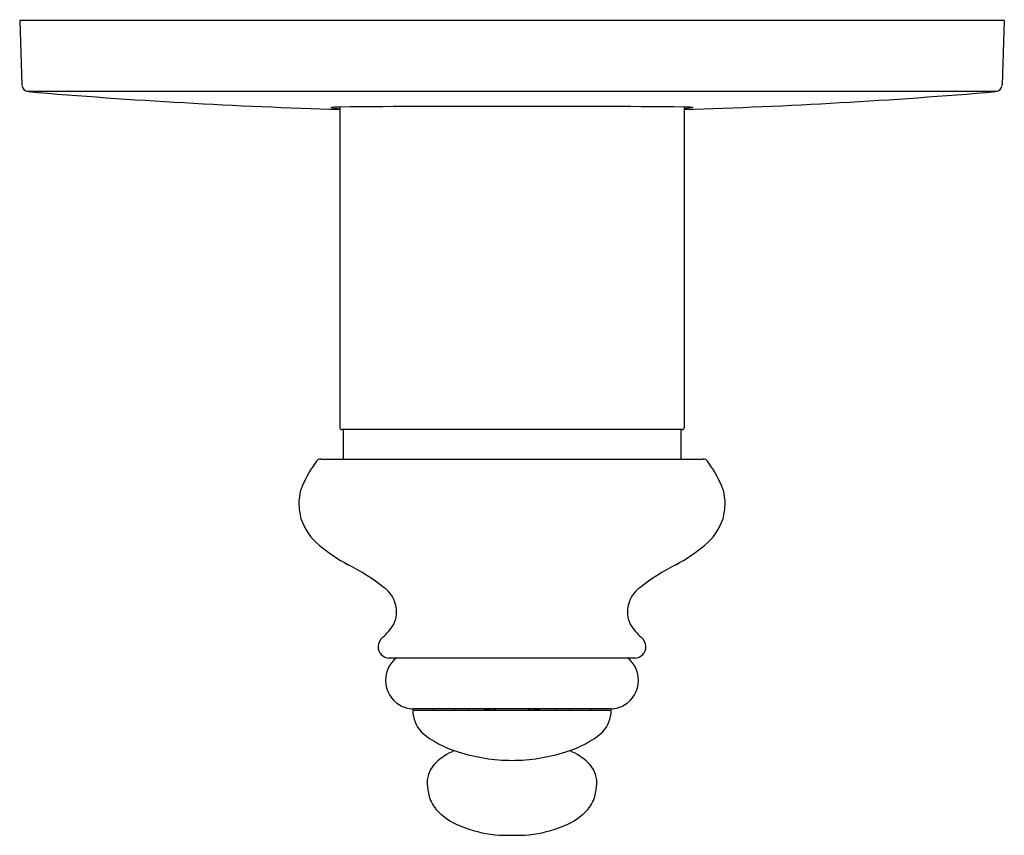
# Model space of a CAD drawing. Units: inches. Extents: x 3534.23 to 3539.74, y 151 to 155.56.
import ezdxf

# ---------------------------------------------------------------- set-up
doc = ezdxf.new("R2010")
doc.units = ezdxf.units.IN
doc.header["$LTSCALE"] = 0.64311
doc.header["$MEASUREMENT"] = 0
doc.layers.get('0').update_dxf_attribs({"color": 255, "linetype": 'CONTINUOUS'})
doc.layers.get('Defpoints').update_dxf_attribs({"linetype": 'CONTINUOUS'})
doc.styles.get("Standard").update_dxf_attribs({"font": 'txt', "width": 0.8})

msp = doc.modelspace()

# ---------------------------------------------------------------- linework, layer by layer
for p, q in [((3539.7389, 155.5586), (3534.2271, 155.5586)), ((3534.2271, 155.5586), (3534.2397, 155.1987)), ((3539.7389, 155.5586), (3539.7263, 155.1987)), ((3539.6974, 155.1621), (3534.2686, 155.1621)), ((3535.9686, 155.0709), (3536.0184, 155.0653)), ((3536.0184, 155.0747), (3536.0184, 153.2815)), ((3537.9476, 155.0747), (3537.9476, 153.2815)), ((3537.9974, 155.0709), (3537.9476, 155.0653)), ((3537.9358, 153.2697), (3536.0302, 153.2697)), ((3536.0381, 153.2697), (3536.0381, 153.1046)), ((3537.9279, 153.2697), (3537.9279, 153.1046)), ((3535.9123, 153.1046), (3538.0537, 153.1046)), ((3537.6705, 151.9905), (3536.2955, 151.9905)), ((3537.538, 151.6969), (3536.428, 151.6969)), ((3537.5373, 151.7062), (3536.4288, 151.7062)), ((3536.5422, 151.7062), (3536.5422, 151.6969)), ((3536.6612, 151.7062), (3536.6612, 151.6969)), ((3536.7387, 151.7062), (3536.7394, 151.6969)), ((3536.883, 151.7062), (3536.883, 151.6969)), ((3536.8912, 151.7062), (3536.8912, 151.6969)), ((3537.0748, 151.7062), (3537.0748, 151.6969)), ((3537.083, 151.7062), (3537.083, 151.6969)), ((3537.2273, 151.7062), (3537.2266, 151.6969)), ((3537.3048, 151.7062), (3537.3048, 151.6969)), ((3537.4238, 151.7062), (3537.4238, 151.6969))]:
    msp.add_line(p, q)
for centre, radius, start, end in [((3534.279, 155.2), 0.0394, 182, 265.1784), ((3536.9834, 187.2661), 32.2193, 265.17922, 268.28375), ((3536.9826, 187.2661), 32.2193, 271.71625, 274.82078), ((3539.687, 155.2), 0.0394, 274.8216, 358), ((3535.9804, 155.0299), 0.0426, 96.6198, 106.1054), ((3536.0114, 154.7633), 0.3111, 94.5225, 96.6198), ((3536.0223, 154.6249), 0.4498, 90.4935, 94.5225), ((3536.7245, 77.2606), 77.8174, 89.809658, 90.519862), ((3537.2415, 77.2606), 77.8174, 89.480138, 90.190342), ((3537.9437, 154.6249), 0.4498, 85.4775, 89.5065), ((3537.9546, 154.7633), 0.3111, 83.3802, 85.4775), ((3537.9856, 155.0299), 0.0426, 73.8946, 83.3802), ((3536.0302, 153.2815), 0.0118, 180, 270), ((3537.9358, 153.2815), 0.0118, 270, 360), ((3536.5067, 152.6467), 0.7624, 144.2658, 155.921), ((3535.9123, 153.0746), 0.03, 90, 144.6613), ((3538.0537, 153.0746), 0.03, 35.3387, 90), ((3537.4593, 152.6467), 0.7624, 24.079, 35.7342), ((3536.0461, 152.8564), 0.2563, 156.7222, 179.9932), ((3537.9199, 152.8564), 0.2563, 0.0068, 23.2778), ((3536.1541, 152.8635), 0.3644, 181.1014, 194.78), ((3537.8119, 152.8635), 0.3644, 345.22, 358.8986), ((3536.1108, 152.8748), 0.3262, 198.65, 230.5902), ((3537.8552, 152.8748), 0.3262, 309.4098, 341.35), ((3536.5831, 153.4496), 1.0701, 230.5902, 241.0934), ((3537.3829, 153.4496), 1.0701, 298.9066, 309.4098), ((3535.4795, 151.37), 1.2845, 52.1821, 62.84), ((3538.4865, 151.37), 1.2845, 117.16, 127.8179), ((3536.1723, 152.2505), 0.1643, 333.5276, 54.7837), ((3537.7937, 152.2505), 0.1643, 125.2163, 206.4724), ((3536.0393, 152.3542), 0.3313, 311.8244, 327.7129), ((3537.9267, 152.3542), 0.3313, 212.2871, 228.1756), ((3536.2998, 152.0535), 0.0668, 126.308, 178.5712), ((3537.6662, 152.0535), 0.0668, 1.4288, 53.692), ((3536.298, 152.0555), 0.065, 180.3229, 267.7877), ((3537.668, 152.0555), 0.065, 272.2123, 359.6771), ((3536.4348, 151.866), 0.1598, 128.8247, 180), ((3537.5312, 151.866), 0.1598, 360, 51.1753), ((3536.4348, 151.866), 0.1598, 180, 240.5305), ((3537.5312, 151.866), 0.1598, 299.4695, 360), ((3536.4357, 151.8681), 0.1621, 240.6342, 267.572), ((3536.6001, 151.6966), 0.1721, 179.9007, 223.3749), ((3536.8035, 151.4272), 0.279, 75.1233, 88.7223), ((3537.1625, 151.4272), 0.279, 91.2777, 104.8767), ((3537.3659, 151.6966), 0.1721, 316.6251, 0.0993), ((3537.5303, 151.8681), 0.1621, 272.4438, 299.3658), ((3536.8198, 151.9667), 0.5193, 228.3889, 254.657), ((3537.1462, 151.9667), 0.5193, 285.343, 311.6111), ((3536.7955, 151.1491), 0.3502, 113.2115, 133.1458), ((3536.9871, 152.4155), 0.9973, 252.2136, 269.7656), ((3536.9789, 152.4155), 0.9973, 270.2344, 287.7864), ((3537.1705, 151.1491), 0.3502, 46.8542, 66.7885), ((3536.6651, 151.2914), 0.1571, 133.9269, 179.3823), ((3537.3009, 151.2914), 0.1571, 0.6177, 46.0731), ((3536.8222, 151.3023), 0.3144, 181.6819, 195.8516), ((3537.1438, 151.3023), 0.3144, 344.1484, 358.3181), ((3536.7132, 151.2729), 0.2015, 196.2667, 222.7292), ((3537.2528, 151.2729), 0.2015, 317.2708, 343.7333), ((3536.8449, 151.416), 0.3956, 225.0223, 251.1159), ((3537.1211, 151.416), 0.3956, 288.8841, 314.9777), ((3536.957, 151.6908), 0.6922, 249.6962, 266.4282), ((3537.009, 151.6908), 0.6922, 273.5718, 290.3038), ((3537.0054, 154.3782), 3.3795, 268.4477, 269.6198), ((3536.9606, 154.3782), 3.3795, 270.3802, 271.5523)]:
    msp.add_arc(centre, radius, start, end)

# ---------------------------------------------------------------- texts
at = {"layer": 'Defpoints'}
for tag, p, s in [('TRADENAME', (3536.9834, 155.5608), 'FAIRFAX'), ('MODELNUMBER', (3536.9834, 155.5625), 'K-10243IN-4FP'), ('PRODUCT', (3536.9834, 155.5592), 'VALVE TRIM')]:
    msp.add_attdef(tag, p, s, height=0.001, dxfattribs=at)

doc.saveas('drawing.dxf')
